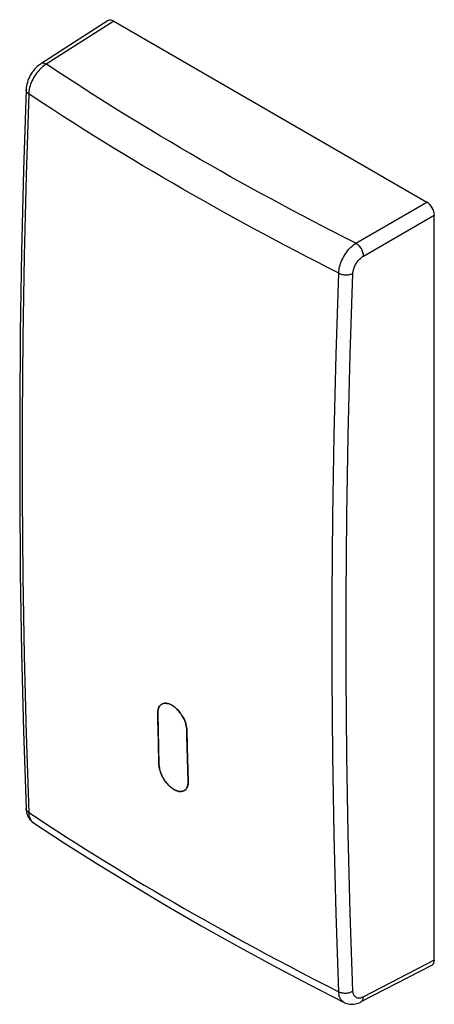
# Model space of a CAD drawing. Units: millimetres. Extents: x 20.1 to 39.7, y 15 to 61.6.
import ezdxf

# ---------------------------------------------------------------- set-up
doc = ezdxf.new("R2010")
doc.units = ezdxf.units.MM
doc.header["$LTSCALE"] = 16.335
doc.layers.get('0').update_dxf_attribs({"linetype": 'CONTINUOUS'})
doc.layers.add('DRAFT', color=7, linetype='CONTINUOUS')
doc.layers.add('RACCORDO', color=7, linetype='CONTINUOUS')

msp = doc.modelspace()

# ---------------------------------------------------------------- linework, layer by layer
at = {"color": 7, "linetype": 'CONTINUOUS'}
for p, q in [((26.785, 29.243), (26.771, 29.234)), ((26.598, 28.804), (26.616, 28.004)), ((26.616, 28.004), (26.659, 26.39)), ((27.987, 27.742), (27.982, 28.005)), ((28.014, 26.661), (27.987, 27.742)), ((28.043, 25.591), (28.014, 26.661))]:
    msp.add_line(p, q, dxfattribs=at)
for points in [[(26.771, 29.234), (26.746, 29.216), (26.711, 29.182), (26.68, 29.143), (26.654, 29.097), (26.632, 29.047), (26.616, 28.992), (26.605, 28.934), (26.599, 28.871), (26.598, 28.804)], [(27.982, 28.005), (27.977, 28.076), (27.968, 28.148), (27.954, 28.221), (27.934, 28.297), (27.909, 28.375), (27.88, 28.452), (27.846, 28.529), (27.808, 28.605), (27.766, 28.68), (27.72, 28.752), (27.67, 28.822), (27.619, 28.889), (27.564, 28.951), (27.507, 29.01), (27.449, 29.064), (27.39, 29.112), (27.329, 29.156), (27.269, 29.194), (27.209, 29.225), (27.149, 29.251), (27.09, 29.27), (27.033, 29.282), (26.978, 29.288), (26.925, 29.287), (26.875, 29.279), (26.828, 29.264), (26.786, 29.244)], [(26.659, 26.39), (26.662, 26.336), (26.668, 26.28), (26.678, 26.223), (26.69, 26.164), (26.706, 26.103), (26.725, 26.042), (26.747, 25.981), (26.772, 25.92), (26.799, 25.86), (26.829, 25.802), (26.86, 25.745), (26.893, 25.69), (26.928, 25.636), (26.964, 25.585), (27.002, 25.535), (27.041, 25.488), (27.081, 25.443), (27.121, 25.4), (27.163, 25.36), (27.205, 25.323), (27.247, 25.288), (27.29, 25.256), (27.332, 25.228), (27.375, 25.202), (27.419, 25.178), (27.464, 25.157), (27.509, 25.14), (27.555, 25.126), (27.6, 25.116), (27.643, 25.11), (27.685, 25.108), (27.724, 25.111), (27.762, 25.117), (27.797, 25.126), (27.831, 25.139), (27.838, 25.143)], [(27.838, 25.143), (27.862, 25.156), (27.891, 25.176), (27.917, 25.199), (27.942, 25.226), (27.963, 25.256), (27.983, 25.289), (28, 25.325), (28.014, 25.363), (28.025, 25.405), (28.034, 25.448), (28.04, 25.494)], [(28.04, 25.494), (28.043, 25.541), (28.043, 25.591)]]:
    msp.add_lwpolyline(points, dxfattribs=at)
at = {"layer": 'DRAFT', "color": 7, "linetype": 'CONTINUOUS'}
for p, q in [((26.617, 28.994), (26.633, 29.049)), ((26.633, 29.049), (26.654, 29.098)), ((26.655, 29.099), (26.68, 29.143)), ((26.681, 29.144), (26.711, 29.183)), ((26.712, 29.183), (26.747, 29.217)), ((26.747, 29.217), (26.771, 29.234)), ((26.604, 28.54), (26.598, 28.804)), ((26.63, 27.457), (26.604, 28.54)), ((27.982, 28.005), (28, 27.205)), ((26.659, 26.39), (26.63, 27.457)), ((28, 27.205), (28.043, 25.591))]:
    msp.add_line(p, q, dxfattribs=at)
for points in [[(26.598, 28.804), (26.599, 28.872), (26.605, 28.935), (26.616, 28.993)], [(26.771, 29.234), (26.786, 29.244), (26.829, 29.265), (26.876, 29.279), (26.926, 29.287), (26.978, 29.288), (27.034, 29.282), (27.09, 29.27), (27.149, 29.251), (27.208, 29.226), (27.268, 29.194), (27.328, 29.157), (27.388, 29.113), (27.448, 29.065), (27.506, 29.011), (27.563, 28.952), (27.618, 28.89), (27.67, 28.823), (27.719, 28.754), (27.765, 28.681), (27.807, 28.607), (27.846, 28.53), (27.88, 28.453), (27.909, 28.376), (27.934, 28.299), (27.953, 28.223), (27.968, 28.149), (27.977, 28.077), (27.982, 28.005)], [(27.838, 25.143), (27.81, 25.131), (27.763, 25.117), (27.712, 25.109), (27.659, 25.109), (27.603, 25.116), (27.546, 25.128), (27.487, 25.148), (27.427, 25.174), (27.367, 25.206), (27.307, 25.244), (27.247, 25.288), (27.189, 25.337), (27.131, 25.391), (27.074, 25.45), (27.02, 25.512), (26.969, 25.578), (26.921, 25.647), (26.875, 25.719), (26.834, 25.793), (26.795, 25.869), (26.761, 25.946), (26.732, 26.022), (26.708, 26.099), (26.688, 26.174), (26.673, 26.248), (26.664, 26.32), (26.659, 26.39)], [(28.043, 25.591), (28.042, 25.523), (28.036, 25.46), (28.024, 25.401), (28.008, 25.346), (27.986, 25.295), (27.96, 25.251), (27.929, 25.212), (27.893, 25.178), (27.853, 25.151), (27.838, 25.143)]]:
    msp.add_lwpolyline(points, dxfattribs=at)
at = {"layer": 'RACCORDO', "color": 7, "linetype": 'CONTINUOUS'}
for p, q in [((24.255, 61.604), (21.059, 59.56)), ((24.512, 61.583), (39.361, 53.01)), ((39.714, 17.126), (39.714, 52.397)), ((20.711, 23.622), (20.711, 23.622)), ((39.604, 16.893), (36.236, 15.147)), ((35.444, 15.115), (35.444, 15.115))]:
    msp.add_line(p, q, dxfattribs=at)
at = {"layer": 'RACCORDO', "color": 250, "linetype": 'CONTINUOUS'}
for p, q in [((30.54, 53.946), (30.056, 54.215)), ((35.997, 51.067), (39.361, 53.01)), ((30.203, 52.27), (29.601, 52.604)), ((36.35, 50.455), (39.714, 52.397)), ((35.49, 51.322), (34.768, 51.69)), ((35.997, 51.067), (35.49, 51.322)), ((39.714, 17.126), (36.35, 15.381))]:
    msp.add_line(p, q, dxfattribs=at)
for points in [[(24.512, 61.583), (21.257, 59.503), (21.196, 59.459), (21.136, 59.411), (21.077, 59.358), (21.019, 59.302), (20.963, 59.242), (20.908, 59.178), (20.856, 59.111), (20.807, 59.042), (20.76, 58.97), (20.716, 58.896), (20.675, 58.821), (20.638, 58.744), (20.604, 58.667), (20.574, 58.589), (20.548, 58.511), (20.526, 58.433), (20.509, 58.356), (20.495, 58.28), (20.486, 58.206), (20.481, 58.133)], [(21.319, 59.542), (21.281, 59.56), (21.244, 59.574), (21.207, 59.583), (21.172, 59.588), (21.139, 59.587), (21.108, 59.581), (21.079, 59.571), (21.059, 59.56)], [(30.056, 54.215), (29.574, 54.486), (29.095, 54.758), (28.617, 55.032), (28.142, 55.306), (27.67, 55.581), (27.199, 55.858), (26.731, 56.136), (26.265, 56.415), (25.797, 56.698), (25.328, 56.984), (24.858, 57.273), (24.381, 57.57), (23.896, 57.874), (23.404, 58.186), (22.901, 58.508), (22.385, 58.842), (21.858, 59.186), (21.319, 59.542)], [(20.481, 58.133), (20.45, 58.155), (20.424, 58.179), (20.401, 58.203), (20.383, 58.229), (20.37, 58.256), (20.361, 58.283), (20.358, 58.31), (20.357, 58.323)], [(20.481, 58.133), (20.357, 54.284), (20.264, 50.451), (20.202, 46.635), (20.171, 42.836), (20.171, 39.055), (20.202, 35.292), (20.264, 31.548), (20.357, 27.824), (20.481, 24.119)], [(29.601, 52.604), (28.748, 53.082), (28.268, 53.354), (27.789, 53.628), (27.314, 53.903), (26.84, 54.179), (26.369, 54.456), (25.9, 54.734), (25.432, 55.014), (24.964, 55.297), (24.494, 55.583), (24.023, 55.872), (23.545, 56.168), (23.059, 56.472), (22.567, 56.782), (22.064, 57.103), (21.547, 57.436), (21.02, 57.779), (20.481, 58.133)], [(34.768, 51.69), (33.984, 52.096), (33.486, 52.356), (32.99, 52.617), (32.496, 52.88), (32.004, 53.145), (31.514, 53.41), (31.026, 53.677), (30.54, 53.946)], [(35.181, 49.645), (34.674, 49.903), (34.169, 50.161), (33.666, 50.42), (33.165, 50.681), (32.667, 50.942), (32.17, 51.205), (31.675, 51.47), (31.182, 51.735), (30.691, 52.002), (30.203, 52.27)], [(35.181, 49.645), (35.186, 49.718), (35.195, 49.793), (35.208, 49.869), (35.225, 49.946), (35.246, 50.024), (35.272, 50.103), (35.301, 50.181), (35.333, 50.259), (35.37, 50.336), (35.409, 50.412), (35.452, 50.487), (35.498, 50.559), (35.546, 50.63), (35.597, 50.697), (35.65, 50.762), (35.704, 50.823), (35.761, 50.88), (35.818, 50.933), (35.877, 50.982), (35.937, 51.027), (35.997, 51.067)], [(35.997, 51.067), (36.033, 51.043), (36.068, 51.015), (36.103, 50.982), (36.137, 50.947), (36.17, 50.908), (36.201, 50.867), (36.229, 50.823), (36.255, 50.778), (36.279, 50.731), (36.299, 50.684), (36.316, 50.637), (36.33, 50.589), (36.341, 50.543), (36.347, 50.498), (36.35, 50.455)], [(35.854, 49.636), (35.857, 49.678), (35.862, 49.721), (35.87, 49.765), (35.881, 49.81), (35.894, 49.856), (35.909, 49.901), (35.927, 49.946), (35.947, 49.992), (35.969, 50.036), (35.993, 50.08), (36.019, 50.123), (36.047, 50.165), (36.076, 50.205), (36.107, 50.244), (36.139, 50.281), (36.173, 50.316), (36.207, 50.349), (36.242, 50.379), (36.277, 50.407), (36.313, 50.432), (36.35, 50.455)], [(35.181, 15.631), (35.056, 19.337), (34.962, 23.062), (34.899, 26.806), (34.868, 30.569), (34.868, 34.35), (34.899, 38.149), (34.962, 41.964), (35.056, 45.797), (35.181, 49.645)], [(35.181, 49.645), (35.22, 49.628), (35.261, 49.612), (35.305, 49.598), (35.351, 49.587), (35.398, 49.579), (35.447, 49.573), (35.496, 49.569), (35.545, 49.569), (35.594, 49.571), (35.642, 49.575), (35.688, 49.582), (35.733, 49.592), (35.776, 49.604), (35.817, 49.619), (35.854, 49.636)], [(35.854, 15.656), (35.726, 19.36), (35.63, 23.082), (35.566, 26.823), (35.534, 30.582), (35.534, 34.36), (35.566, 38.154), (35.63, 41.965), (35.726, 45.792), (35.854, 49.636)], [(20.481, 24.119), (20.45, 24.141), (20.424, 24.166), (20.401, 24.192), (20.383, 24.219), (20.37, 24.247), (20.361, 24.276), (20.358, 24.307)], [(20.481, 24.119), (20.926, 23.826), (21.373, 23.534), (21.822, 23.243), (22.273, 22.954), (22.725, 22.666), (23.18, 22.379), (23.638, 22.093), (24.098, 21.809), (24.56, 21.525), (25.024, 21.243), (25.49, 20.962), (25.958, 20.682), (26.429, 20.403), (26.901, 20.125), (27.376, 19.849), (27.852, 19.575), (28.329, 19.301), (28.81, 19.029), (29.291, 18.758), (29.776, 18.489), (30.266, 18.218), (30.761, 17.947), (31.262, 17.675), (31.776, 17.399), (32.302, 17.119), (32.84, 16.835), (33.396, 16.544), (33.973, 16.246), (34.567, 15.942), (35.181, 15.631)], [(20.481, 24.119), (20.486, 24.052), (20.495, 23.988), (20.509, 23.927), (20.526, 23.87), (20.548, 23.817), (20.574, 23.768), (20.604, 23.723), (20.638, 23.684), (20.675, 23.649), (20.711, 23.622)], [(35.181, 15.631), (35.22, 15.614), (35.261, 15.599), (35.305, 15.586), (35.351, 15.577), (35.398, 15.57), (35.447, 15.566), (35.496, 15.565), (35.545, 15.567), (35.594, 15.572), (35.642, 15.579), (35.688, 15.59), (35.733, 15.603), (35.776, 15.618), (35.817, 15.636), (35.854, 15.656)], [(35.444, 15.115), (35.409, 15.135), (35.37, 15.164), (35.333, 15.199), (35.301, 15.238), (35.272, 15.282), (35.246, 15.33), (35.225, 15.383), (35.208, 15.44), (35.195, 15.5), (35.186, 15.564), (35.181, 15.631)], [(36.35, 15.381), (36.313, 15.364), (36.277, 15.349), (36.242, 15.338), (36.207, 15.33), (36.173, 15.325), (36.139, 15.324), (36.107, 15.325), (36.076, 15.33), (36.047, 15.338), (36.019, 15.35), (35.993, 15.364), (35.969, 15.382), (35.947, 15.402), (35.927, 15.426), (35.909, 15.452), (35.894, 15.48), (35.881, 15.511), (35.87, 15.545), (35.862, 15.58), (35.857, 15.617), (35.854, 15.656)], [(36.236, 15.147), (36.255, 15.159), (36.279, 15.178), (36.299, 15.203), (36.316, 15.231), (36.33, 15.264), (36.341, 15.3), (36.347, 15.339), (36.35, 15.381)]]:
    msp.add_lwpolyline(points, dxfattribs=at)
at = {"layer": 'RACCORDO', "color": 7, "linetype": 'CONTINUOUS'}
for points in [[(21.059, 59.56), (21.019, 59.533), (20.95, 59.482), (20.884, 59.425), (20.821, 59.364), (20.761, 59.3), (20.705, 59.231), (20.652, 59.159), (20.603, 59.085), (20.558, 59.007), (20.516, 58.928), (20.479, 58.847), (20.447, 58.764), (20.419, 58.68), (20.396, 58.595), (20.378, 58.51), (20.365, 58.424), (20.358, 58.339), (20.357, 58.323)], [(20.357, 58.323), (20.237, 54.524), (20.146, 50.675), (20.084, 46.844), (20.054, 43.031), (20.054, 39.236), (20.084, 35.46), (20.146, 31.703), (20.237, 27.966), (20.358, 24.307)], [(20.358, 24.307), (20.358, 24.298), (20.365, 24.216), (20.377, 24.138), (20.396, 24.063), (20.42, 23.992), (20.449, 23.925), (20.483, 23.862), (20.522, 23.803), (20.565, 23.75), (20.612, 23.701), (20.663, 23.657), (20.711, 23.622)], [(20.711, 23.622), (22.182, 22.666), (23.762, 21.668), (25.369, 20.684), (27.001, 19.713), (28.659, 18.756), (30.341, 17.813), (32.048, 16.884), (33.779, 15.97), (35.444, 15.115)], [(35.444, 15.115), (35.496, 15.091), (35.559, 15.069), (35.624, 15.052), (35.691, 15.04), (35.759, 15.034), (35.829, 15.034), (35.9, 15.04), (35.973, 15.052), (36.046, 15.07), (36.12, 15.095), (36.195, 15.127), (36.236, 15.147)]]:
    msp.add_lwpolyline(points, dxfattribs=at)
for centre, ratio, start_param, end_param in [((24.512, 61.175), 0.576936, -0.785104, 0.026161), ((39.361, 52.601), 0.577727, -2.3559, -0.785789), ((39.361, 17.33), 0.576936, -3.167754, -2.356585)]:
    msp.add_ellipse(centre, major_axis=(-0.25, 0.433), ratio=ratio, start_param=start_param, end_param=end_param, dxfattribs=at)

doc.saveas('drawing.dxf')
